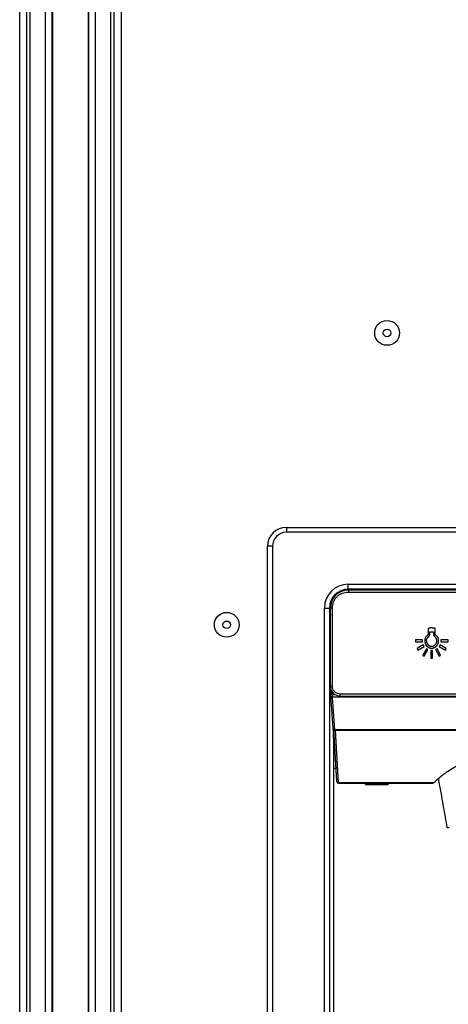
# Model space of a CAD drawing. Units: inches. Extents: x 16 to 141, y 21 to 146.
# Drawn here: x 73 to 77, y 66 to 76 of the extents above; entities that cross this region are included whole.
import ezdxf

# ---------------------------------------------------------------- set-up
doc = ezdxf.new("R2010")
doc.units = ezdxf.units.IN
doc.header["$MEASUREMENT"] = 0

msp = doc.modelspace()

# ---------------------------------------------------------------- linework, layer by layer
at = {"color": 7, "linetype": 'Continuous', "lineweight": 25}
for p, q in [((72.8053, 25.2744), (72.8053, 96.4744)), ((72.8353, 96.4744), (72.8353, 25.2744)), ((72.9933, 25.2744), (72.9933, 96.4744)), ((73.0553, 96.4744), (73.0553, 25.2744)), ((73.4303, 25.2744), (73.4303, 96.4744)), ((73.4923, 96.4744), (73.4923, 25.2744)), ((73.6503, 25.2744), (73.6503, 96.4744)), ((73.6803, 96.4744), (73.6803, 25.2744)), ((73.0648, 60.7495), (73.0648, 95.7913)), ((73.4209, 95.7913), (73.4209, 25.7077)), ((75.4172, 71.2515), (75.4172, 71.2015)), ((75.4172, 71.2515), (81.9372, 71.2515)), ((81.9372, 71.2015), (75.4172, 71.2015)), ((75.2772, 71.0615), (75.2272, 71.0615)), ((75.2272, 58.0249), (75.2272, 71.0615)), ((75.2772, 71.0615), (75.2772, 58.0249)), ((76.0403, 70.6283), (76.0403, 70.6783)), ((76.0403, 70.6783), (81.3141, 70.6783)), ((81.3141, 70.6283), (76.0403, 70.6283)), ((76.0403, 70.6283), (76.0416, 70.627)), ((78.6772, 70.6196), (76.0412, 70.6196)), ((76.0412, 70.6196), (76.0412, 70.5996)), ((76.3662, 70.627), (76.0416, 70.627)), ((76.3662, 70.6196), (76.3662, 70.627)), ((76.0412, 70.5996), (81.3132, 70.5996)), ((75.8004, 70.4384), (75.8503, 70.4384)), ((75.8004, 58.6479), (75.8004, 70.4384)), ((75.8503, 70.4384), (75.8503, 58.6479)), ((75.8517, 70.437), (75.8503, 70.4384)), ((75.8517, 70.437), (75.8602, 70.3624)), ((75.8802, 70.4386), (75.8602, 70.4386)), ((75.8602, 69.6519), (75.8602, 70.4386)), ((75.8802, 69.6519), (75.8802, 70.4386)), ((75.8602, 70.3121), (75.8554, 70.3073)), ((76.8454, 70.2315), (76.8454, 70.179)), ((76.9139, 70.179), (76.9139, 70.2315)), ((75.8554, 70.1639), (75.8602, 70.1591)), ((76.8489, 70.1508), (76.851, 70.152)), ((76.851, 70.152), (76.8525, 70.1536)), ((76.8626, 70.179), (76.8626, 70.199)), ((76.8967, 70.199), (76.8967, 70.179)), ((76.9067, 70.1536), (76.9085, 70.1519)), ((76.9105, 70.1507), (76.9085, 70.1519)), ((76.7884, 70.1173), (76.7158, 70.1173)), ((76.7158, 70.1173), (76.7158, 70.0992)), ((76.7158, 70.0992), (76.7884, 70.0992)), ((76.7955, 70.0676), (76.7329, 70.03)), ((76.7329, 70.03), (76.7414, 70.0135)), ((76.7414, 70.0135), (76.8041, 70.0511)), ((76.7884, 70.0992), (76.7884, 70.1173)), ((76.8269, 70.0285), (76.7899, 69.9624)), ((76.8041, 70.0511), (76.7955, 70.0676)), ((76.8411, 70.0195), (76.8269, 70.0285)), ((76.9337, 70.0285), (76.9181, 70.0195)), ((76.9694, 69.9624), (76.9337, 70.0285)), ((76.9651, 70.0676), (76.9551, 70.0511)), ((76.9551, 70.0511), (77.0178, 70.0135)), ((77.0263, 70.03), (76.9651, 70.0676)), ((77.0448, 70.1173), (76.9722, 70.1173)), ((76.9722, 70.1173), (76.9722, 70.0992)), ((76.9722, 70.0992), (77.0448, 70.0992)), ((77.0178, 70.0135), (77.0263, 70.03)), ((77.0448, 70.0992), (77.0448, 70.1173)), ((76.7899, 69.9624), (76.8055, 69.9533)), ((76.8055, 69.9533), (76.8411, 70.0195)), ((76.8881, 70.0105), (76.871, 70.0105)), ((76.871, 70.0105), (76.871, 69.9338)), ((76.871, 69.9338), (76.8881, 69.9338)), ((76.8881, 69.9338), (76.8881, 70.0105)), ((76.9181, 70.0195), (76.9551, 69.9533)), ((76.9551, 69.9533), (76.9694, 69.9624)), ((75.8802, 69.6519), (75.8602, 69.6519)), ((75.8602, 69.5896), (75.8624, 69.558)), ((75.8624, 69.558), (75.8848, 69.2302)), ((75.8768, 69.5871), (75.8648, 69.6163)), ((75.8743, 69.5755), (75.8855, 69.5855)), ((75.8803, 69.5692), (75.8743, 69.5755)), ((75.8804, 69.5692), (75.8803, 69.5692)), ((75.8805, 69.5692), (75.8804, 69.5692)), ((75.8824, 69.5407), (75.8804, 69.5692)), ((81.4721, 69.5407), (75.8824, 69.5407)), ((75.9047, 69.2129), (75.8824, 69.5407)), ((75.9002, 69.572), (75.9002, 69.5681)), ((81.3942, 69.5719), (75.9602, 69.5719)), ((75.9602, 69.5519), (75.9602, 69.5719)), ((75.9602, 69.5519), (81.3942, 69.5519)), ((75.8911, 69.1849), (75.8888, 69.2197)), ((75.8921, 69.1288), (75.8921, 59.567)), ((75.8922, 69.2156), (75.9228, 68.6953)), ((81.4497, 69.2129), (75.9047, 69.2129)), ((75.9047, 69.2129), (75.905, 69.2096)), ((75.905, 69.2096), (81.4494, 69.2096)), ((75.9117, 69.207), (75.9115, 69.207)), ((75.9117, 69.2096), (75.9117, 69.207)), ((75.9428, 68.6782), (75.9117, 69.207)), ((75.9117, 69.207), (81.4427, 69.207)), ((75.9427, 68.6756), (76.8925, 68.6756)), ((76.8976, 68.6782), (75.9428, 68.6782)), ((76.2033, 68.6756), (76.2022, 68.6745)), ((76.2022, 68.6745), (76.2022, 68.6735)), ((76.4522, 68.6745), (76.2022, 68.6745)), ((76.2022, 68.6735), (76.2192, 68.6565)), ((76.2022, 68.6735), (76.4522, 68.6735)), ((76.4352, 68.6565), (76.2192, 68.6565)), ((76.4352, 68.6565), (76.4522, 68.6735)), ((76.4522, 68.6745), (76.4512, 68.6756)), ((76.4522, 68.6735), (76.4522, 68.6745)), ((76.8931, 68.6756), (76.8976, 68.6782))]:
    msp.add_line(p, q, dxfattribs=at)
at = {"color": 8, "linetype": 'Continuous', "lineweight": 25}
for p, q in [((72.7328, 25.4994), (72.7328, 96.2494)), ((73.7528, 96.2494), (73.7528, 25.4994)), ((75.852, 70.4348), (75.8602, 70.4409))]:
    msp.add_line(p, q, dxfattribs=at)
at = {"color": 8, "linetype": 'Continuous', "lineweight": 25, "flags": 128}
msp.add_lwpolyline([(75.8602, 70.4157), (75.8575, 70.4134), (75.8547, 70.4109)], dxfattribs=at)
at = {"color": 7, "linetype": 'Continuous', "lineweight": 25}
for centre, radius in [((76.4312, 73.21), 0.125), ((76.4312, 73.21), 0.038), ((74.8172, 70.27), 0.125), ((74.8172, 70.27), 0.038)]:
    msp.add_circle(centre, radius, dxfattribs=at)
for centre, radius, start, end in [((75.4172, 71.0615), 0.19, 90, 180), ((75.4172, 71.0615), 0.14, 90, 180), ((76.0412, 70.4386), 0.181, 90, 180), ((76.9935, 70.2356), 1.1403, 176.39366, 183.60634), ((75.9602, 69.6519), 0.1, 180, 270), ((75.9031, 69.2073), 0.00841, 358.08536, 15.96057)]:
    msp.add_arc(centre, radius, start, end, dxfattribs=at)
at = {"color": 8, "linetype": 'Continuous', "lineweight": 25}
for centre, radius, start, end in [((75.8815, 69.5599), 0.0192, 185.68954, 272.42495), ((75.9039, 69.2321), 0.0192, 185.68954, 272.425), ((75.9418, 68.6972), 0.019, 185.78971, 273.06277)]:
    msp.add_arc(centre, radius, start, end, dxfattribs=at)
at = {"color": 7, "linetype": 'Continuous', "lineweight": 25}
for centre, major_axis, ratio, start_param, end_param in [((76.0404, 70.4382), (0.1698, -0.1698), 0.999315, 2.356537, 3.926648), ((76.0404, 70.4382), (0.1345, -0.1345), 0.998955, 2.356537, 3.926648), ((76.0418, 70.4369), (0.1344, -0.1344), 0.999315, 2.356537, 3.92508), ((76.0418, 70.4369), (-0.0905, 0.2004), 0.84283, 1.204764, 1.206332), ((75.8802, 69.5907), (0.0015, -0.0214), 0.933303, 5.107439, 6.214373), ((75.8906, 69.1288), (0, 0.06), 0.026186, 4.712389, 5.916666)]:
    msp.add_ellipse(centre, major_axis=major_axis, ratio=ratio, start_param=start_param, end_param=end_param, dxfattribs=at)
for points, knots in [([(75.8802, 70.4386), (75.8824, 70.4588), (75.8857, 70.49), (75.9057, 70.5275), (75.9265, 70.5533), (75.9523, 70.574), (75.9898, 70.5941), (76.021, 70.5974), (76.0412, 70.5996)], [0, 0, 0, 0, 0.2394568, 0.3683607, 0.5, 0.6316393, 0.7605432, 1, 1, 1, 1]), ([(76.8796, 70.2377), (76.8795, 70.2377), (76.8791, 70.2377), (76.8785, 70.2377), (76.8777, 70.2377), (76.8766, 70.2377), (76.8756, 70.2377), (76.8745, 70.2376), (76.8737, 70.2376), (76.8729, 70.2376), (76.8722, 70.2376), (76.8714, 70.2375), (76.8706, 70.2375), (76.8698, 70.2375), (76.869, 70.2374), (76.8682, 70.2374), (76.8674, 70.2373), (76.8667, 70.2373), (76.8659, 70.2372), (76.8651, 70.2371), (76.8643, 70.2371), (76.8635, 70.237), (76.8627, 70.2369), (76.8621, 70.2368), (76.8614, 70.2368), (76.86, 70.2366), (76.8577, 70.2363), (76.8553, 70.2359), (76.8535, 70.2355), (76.8525, 70.2353), (76.8507, 70.2349), (76.8491, 70.2344), (76.8476, 70.2337), (76.8467, 70.2333), (76.846, 70.2328), (76.8456, 70.2322), (76.8454, 70.2318), (76.8454, 70.2316), (76.8454, 70.2315)], [0, 0, 0, 0, 0.011029, 0.033088, 0.055146, 0.077204, 0.121322, 0.14338, 0.165438, 0.187497, 0.209555, 0.231614, 0.253672, 0.27573, 0.297789, 0.319847, 0.341906, 0.363964, 0.386023, 0.408081, 0.43014, 0.452198, 0.474257, 0.496315, 0.507344, 0.529403, 0.617646, 0.705897, 0.727956, 0.772077, 0.794136, 0.882492, 0.911747, 0.935474, 0.965767, 0.980931, 0.993623, 1, 1, 1, 1]), ([(76.9139, 70.2315), (76.9139, 70.2317), (76.9138, 70.232), (76.9135, 70.2325), (76.9129, 70.2331), (76.9117, 70.2337), (76.9101, 70.2344), (76.9084, 70.2349), (76.9071, 70.2352), (76.906, 70.2355), (76.905, 70.2357), (76.903, 70.2361), (76.9009, 70.2364), (76.899, 70.2366), (76.8983, 70.2367), (76.8976, 70.2368), (76.8969, 70.2369), (76.8962, 70.2369), (76.8956, 70.237), (76.8949, 70.2371), (76.894, 70.2371), (76.8933, 70.2372), (76.8924, 70.2373), (76.8917, 70.2373), (76.8909, 70.2374), (76.8902, 70.2374), (76.8893, 70.2375), (76.8884, 70.2375), (76.8876, 70.2375), (76.8867, 70.2376), (76.886, 70.2376), (76.8851, 70.2376), (76.8843, 70.2377), (76.8834, 70.2377), (76.8825, 70.2377), (76.8817, 70.2377), (76.8807, 70.2377), (76.88, 70.2377), (76.8796, 70.2377)], [0, 0, 0, 0, 0.010854, 0.025363, 0.050967, 0.080316, 0.138996, 0.197521, 0.226763, 0.256004, 0.285245, 0.314485, 0.431482, 0.460721, 0.475341, 0.489961, 0.5192, 0.53382, 0.548439, 0.577679, 0.592298, 0.621538, 0.636157, 0.665397, 0.680016, 0.709256, 0.723875, 0.753115, 0.782354, 0.796974, 0.826213, 0.840833, 0.870072, 0.899311, 0.913931, 0.94317, 0.971585, 1, 1, 1, 1]), ([(76.8405, 70.1666), (76.8358, 70.1635), (76.8267, 70.1573), (76.8171, 70.1433), (76.8112, 70.1266), (76.8106, 70.1146), (76.8103, 70.1082)], [0, 0, 0, 0, 0.241821, 0.476242, 0.723218, 1, 1, 1, 1]), ([(76.8276, 70.1082), (76.8276, 70.1083), (76.8276, 70.109), (76.8276, 70.1101), (76.8277, 70.1117), (76.8277, 70.113), (76.8279, 70.1143), (76.828, 70.1154), (76.8282, 70.1167), (76.8284, 70.118), (76.8286, 70.1193), (76.8288, 70.1203), (76.829, 70.1213), (76.8293, 70.1223), (76.8296, 70.1236), (76.8299, 70.1246), (76.8303, 70.1256), (76.8308, 70.1271), (76.8327, 70.1323), (76.8356, 70.1372), (76.8385, 70.1409), (76.8389, 70.1415), (76.8394, 70.1422), (76.84, 70.1428), (76.8405, 70.1433), (76.841, 70.1439), (76.8417, 70.1447), (76.8426, 70.1456), (76.8436, 70.1465), (76.8443, 70.1472), (76.8447, 70.1475), (76.845, 70.1479), (76.8454, 70.1482), (76.8459, 70.1485), (76.8462, 70.1488), (76.8465, 70.149), (76.8468, 70.1493), (76.8472, 70.1496), (76.8479, 70.1501), (76.8485, 70.1505), (76.8489, 70.1508)], [0, 0, 0, 0, 0.007937, 0.039688, 0.07144, 0.103191, 0.119066, 0.150818, 0.166693, 0.198445, 0.230197, 0.246071, 0.261946, 0.293698, 0.309573, 0.341325, 0.3572, 0.373075, 0.436603, 0.692627, 0.708502, 0.724376, 0.740251, 0.756126, 0.772001, 0.787876, 0.803751, 0.835503, 0.867256, 0.883131, 0.891068, 0.899006, 0.914881, 0.922818, 0.930755, 0.938692, 0.94663, 0.954567, 0.970442, 1, 1, 1, 1]), ([(76.8454, 70.179), (76.8454, 70.1788), (76.8454, 70.1782), (76.8453, 70.177), (76.8449, 70.1749), (76.8442, 70.1729), (76.8429, 70.1699), (76.8415, 70.168), (76.8405, 70.1666)], [0, 0, 0, 0, 0.0290881, 0.1456264, 0.2620773, 0.4953586, 0.6117586, 1, 1, 1, 1]), ([(76.8525, 70.1536), (76.8526, 70.1537), (76.8531, 70.1542), (76.8539, 70.1551), (76.8552, 70.1567), (76.8564, 70.1585), (76.8574, 70.1603), (76.8582, 70.1617), (76.8589, 70.1631), (76.8595, 70.1645), (76.8601, 70.166), (76.8606, 70.1675), (76.8613, 70.1695), (76.8619, 70.1721), (76.8625, 70.1755), (76.8626, 70.1778), (76.8626, 70.179)], [0, 0, 0, 0, 0.014131, 0.070677, 0.127219, 0.240388, 0.296925, 0.35346, 0.409995, 0.46653, 0.523064, 0.579598, 0.636133, 0.749268, 0.874005, 1, 1, 1, 1]), ([(76.8626, 70.199), (76.8627, 70.199), (76.8634, 70.1991), (76.8646, 70.1992), (76.8661, 70.1994), (76.8674, 70.1995), (76.8687, 70.1996), (76.8716, 70.1998), (76.8748, 70.1999), (76.878, 70.1999), (76.8791, 70.1999), (76.8796, 70.1999)], [0, 0, 0, 0, 0.023059, 0.115298, 0.207536, 0.299773, 0.345892, 0.438129, 0.807149, 0.90357, 1, 1, 1, 1]), ([(76.8796, 70.1999), (76.8798, 70.1999), (76.8804, 70.1999), (76.8816, 70.1999), (76.8829, 70.1999), (76.8842, 70.1999), (76.8855, 70.1998), (76.8887, 70.1997), (76.8924, 70.1995), (76.8956, 70.1991), (76.8967, 70.199)], [0, 0, 0, 0, 0.023075, 0.115374, 0.207674, 0.253824, 0.346123, 0.438423, 0.807707, 1, 1, 1, 1]), ([(76.8967, 70.179), (76.8967, 70.1788), (76.8967, 70.1782), (76.8967, 70.1765), (76.897, 70.1744), (76.8973, 70.1723), (76.8977, 70.1708), (76.8981, 70.1693), (76.8986, 70.1677), (76.8991, 70.1663), (76.8996, 70.1648), (76.9005, 70.1629), (76.9014, 70.161), (76.9025, 70.1592), (76.9033, 70.1578), (76.9043, 70.1566), (76.9054, 70.1551), (76.9062, 70.1542), (76.9067, 70.1536)], [0, 0, 0, 0, 0.01413, 0.070669, 0.183832, 0.240365, 0.296896, 0.353427, 0.409957, 0.466487, 0.523017, 0.579547, 0.692673, 0.749204, 0.805737, 0.862272, 0.918808, 1, 1, 1, 1]), ([(76.9317, 70.1082), (76.9317, 70.1083), (76.9317, 70.109), (76.9317, 70.1101), (76.9316, 70.1117), (76.9315, 70.113), (76.9314, 70.1143), (76.9313, 70.1156), (76.9311, 70.1169), (76.9309, 70.1182), (76.9307, 70.1193), (76.9304, 70.1206), (76.9302, 70.1216), (76.9299, 70.1226), (76.9297, 70.1236), (76.9294, 70.1246), (76.929, 70.1259), (76.9287, 70.1269), (76.9283, 70.1278), (76.9279, 70.1288), (76.9275, 70.1298), (76.9271, 70.1308), (76.9268, 70.1315), (76.9263, 70.1324), (76.9258, 70.1334), (76.9253, 70.1343), (76.925, 70.135), (76.9246, 70.1357), (76.9242, 70.1363), (76.9237, 70.137), (76.9232, 70.1379), (76.9226, 70.1388), (76.922, 70.1396), (76.9215, 70.1402), (76.921, 70.1409), (76.9205, 70.1415), (76.92, 70.1421), (76.9196, 70.1426), (76.9192, 70.1431), (76.9187, 70.1436), (76.9182, 70.1442), (76.9175, 70.1449), (76.9166, 70.1459), (76.9157, 70.1467), (76.9148, 70.1474), (76.9133, 70.1488), (76.9117, 70.1499), (76.9105, 70.1507)], [0, 0, 0, 0, 0.007957, 0.039787, 0.071616, 0.103446, 0.11936, 0.151191, 0.183021, 0.198935, 0.230765, 0.246679, 0.27851, 0.294424, 0.310338, 0.342169, 0.358083, 0.389914, 0.405828, 0.421743, 0.453574, 0.469488, 0.485402, 0.501316, 0.533147, 0.549061, 0.564976, 0.58089, 0.596804, 0.612718, 0.628632, 0.660464, 0.676378, 0.692292, 0.708206, 0.72412, 0.740034, 0.755948, 0.763905, 0.77982, 0.795734, 0.811648, 0.84348, 0.875312, 0.883269, 0.915101, 1, 1, 1, 1]), ([(76.9188, 70.1666), (76.9187, 70.1667), (76.9182, 70.1672), (76.9175, 70.1681), (76.9164, 70.1699), (76.9155, 70.1718), (76.9143, 70.1749), (76.9141, 70.1772), (76.9139, 70.179)], [0, 0, 0, 0, 0.029087, 0.145644, 0.262096, 0.495383, 0.611775, 1, 1, 1, 1]), ([(76.9489, 70.1082), (76.9486, 70.1146), (76.948, 70.1268), (76.9422, 70.1436), (76.9326, 70.1575), (76.9234, 70.1635), (76.9188, 70.1666)], [0, 0, 0, 0, 0.2795538, 0.5271961, 0.7604456, 1, 1, 1, 1]), ([(76.8103, 70.1082), (76.8103, 70.108), (76.8103, 70.1074), (76.8104, 70.1057), (76.8105, 70.1036), (76.8106, 70.1015), (76.8108, 70.0999), (76.811, 70.0978), (76.8113, 70.0958), (76.8117, 70.0937), (76.812, 70.0921), (76.8127, 70.0891), (76.8156, 70.0785), (76.8208, 70.0685), (76.8266, 70.061), (76.8276, 70.0598), (76.8286, 70.0587), (76.83, 70.0571), (76.8314, 70.0556), (76.8329, 70.0542), (76.834, 70.0531), (76.8352, 70.0521), (76.8363, 70.0511), (76.8375, 70.0501), (76.8387, 70.0491), (76.84, 70.0482), (76.8412, 70.0473), (76.8429, 70.0461), (76.8447, 70.045), (76.8464, 70.0439), (76.8478, 70.0432), (76.8492, 70.0425), (76.8505, 70.0418), (76.8519, 70.0411), (76.8534, 70.0405), (76.8548, 70.0399), (76.8562, 70.0393), (76.8582, 70.0386), (76.8601, 70.038), (76.8621, 70.0374), (76.8636, 70.037), (76.8651, 70.0366), (76.8666, 70.0363), (76.8682, 70.036), (76.8697, 70.0358), (76.8717, 70.0355), (76.8738, 70.0353), (76.8758, 70.0351), (76.8776, 70.035), (76.8789, 70.035), (76.8796, 70.035)], [0, 0, 0, 0, 0.003522, 0.01761, 0.045791, 0.059879, 0.073967, 0.088055, 0.116236, 0.130325, 0.144413, 0.158501, 0.2149, 0.439705, 0.453556, 0.467406, 0.481257, 0.495107, 0.522813, 0.536664, 0.550515, 0.564365, 0.578216, 0.592066, 0.605917, 0.619768, 0.633618, 0.647469, 0.675176, 0.689026, 0.702877, 0.716728, 0.730578, 0.744429, 0.75828, 0.77213, 0.785981, 0.799832, 0.827539, 0.84139, 0.855241, 0.869091, 0.882942, 0.896793, 0.910643, 0.924494, 0.952201, 0.966052, 0.979903, 1, 1, 1, 1]), ([(76.8276, 70.1082), (76.8276, 70.108), (76.8276, 70.1074), (76.8276, 70.1062), (76.8277, 70.1046), (76.8278, 70.1031), (76.8279, 70.1015), (76.8281, 70.1002), (76.8283, 70.0989), (76.8285, 70.0976), (76.8288, 70.0961), (76.8295, 70.093), (76.8321, 70.0845), (76.8367, 70.0763), (76.8416, 70.0707), (76.8426, 70.0695), (76.8434, 70.0687), (76.8442, 70.0679), (76.845, 70.0671), (76.8459, 70.0663), (76.8468, 70.0656), (76.8479, 70.0646), (76.8491, 70.0636), (76.8504, 70.0627), (76.8513, 70.062), (76.8523, 70.0614), (76.8532, 70.0608), (76.8542, 70.0602), (76.8552, 70.0596), (76.8562, 70.059), (76.8576, 70.0583), (76.859, 70.0577), (76.8604, 70.0571), (76.8615, 70.0566), (76.8625, 70.0562), (76.8636, 70.0558), (76.8647, 70.0555), (76.8658, 70.0551), (76.8669, 70.0548), (76.8684, 70.0545), (76.8699, 70.0541), (76.8714, 70.0539), (76.8726, 70.0537), (76.8737, 70.0535), (76.8749, 70.0534), (76.876, 70.0533), (76.8776, 70.0532), (76.8788, 70.0532), (76.8796, 70.0532)], [0, 0, 0, 0, 0.004686, 0.023434, 0.042181, 0.060929, 0.079676, 0.098424, 0.107797, 0.126545, 0.145292, 0.16404, 0.239138, 0.463004, 0.490449, 0.504169, 0.517889, 0.531609, 0.545329, 0.559049, 0.572769, 0.586489, 0.613934, 0.627654, 0.641374, 0.655094, 0.668814, 0.682534, 0.696254, 0.709974, 0.723694, 0.75114, 0.76486, 0.77858, 0.7923, 0.80602, 0.81974, 0.83346, 0.84718, 0.8609, 0.888346, 0.902066, 0.915787, 0.929507, 0.943227, 0.956947, 0.970667, 1, 1, 1, 1]), ([(76.8796, 70.035), (76.8798, 70.035), (76.8804, 70.035), (76.8821, 70.0351), (76.8842, 70.0352), (76.8863, 70.0354), (76.8879, 70.0355), (76.8894, 70.0358), (76.891, 70.036), (76.8926, 70.0363), (76.8941, 70.0366), (76.8956, 70.037), (76.8977, 70.0375), (76.8997, 70.0381), (76.9017, 70.0388), (76.9031, 70.0393), (76.9046, 70.0399), (76.9061, 70.0405), (76.9075, 70.0412), (76.9089, 70.0419), (76.9103, 70.0426), (76.9117, 70.0433), (76.9131, 70.0441), (76.9144, 70.0449), (76.9162, 70.046), (76.9179, 70.0472), (76.9196, 70.0484), (76.9209, 70.0494), (76.9221, 70.0504), (76.9233, 70.0514), (76.9245, 70.0524), (76.9257, 70.0535), (76.9268, 70.0546), (76.9279, 70.0557), (76.929, 70.0568), (76.9301, 70.058), (76.9314, 70.0596), (76.9328, 70.0612), (76.934, 70.0629), (76.9359, 70.0654), (76.9419, 70.0746), (76.946, 70.0852), (76.9477, 70.0947), (76.9481, 70.0966), (76.9483, 70.0985), (76.9485, 70.1004), (76.9487, 70.1023), (76.9488, 70.1042), (76.9489, 70.1062), (76.9489, 70.1075), (76.9489, 70.1082)], [0, 0, 0, 0, 0.0035226, 0.0176138, 0.0458023, 0.0598936, 0.0739849, 0.0880762, 0.1021675, 0.1162588, 0.1303501, 0.1444414, 0.1585327, 0.1867213, 0.2008126, 0.2149038, 0.2289951, 0.2430864, 0.2571776, 0.2712689, 0.2853601, 0.2994514, 0.3135426, 0.3276338, 0.341725, 0.3699129, 0.3840041, 0.3980953, 0.4121865, 0.4262777, 0.4403688, 0.45446, 0.4685511, 0.4826422, 0.4967334, 0.5108245, 0.5249156, 0.5531028, 0.5671939, 0.581285, 0.6376981, 0.8615358, 0.8787296, 0.8959233, 0.913117, 0.9303107, 0.9475045, 0.9646981, 0.9823435, 1, 1, 1, 1]), ([(76.8796, 70.0532), (76.8798, 70.0532), (76.8804, 70.0532), (76.8816, 70.0532), (76.8832, 70.0533), (76.8845, 70.0534), (76.8858, 70.0536), (76.8871, 70.0537), (76.8884, 70.054), (76.8897, 70.0542), (76.891, 70.0545), (76.8922, 70.0548), (76.8935, 70.0552), (76.8948, 70.0555), (76.896, 70.056), (76.8972, 70.0564), (76.8982, 70.0568), (76.8994, 70.0573), (76.9006, 70.0578), (76.9018, 70.0584), (76.903, 70.059), (76.9041, 70.0596), (76.9052, 70.0603), (76.9064, 70.061), (76.9072, 70.0616), (76.9083, 70.0623), (76.9094, 70.0631), (76.9119, 70.065), (76.9185, 70.0708), (76.9238, 70.0783), (76.9268, 70.0849), (76.9274, 70.0863), (76.9279, 70.0874), (76.9283, 70.0885), (76.9288, 70.0899), (76.9292, 70.0913), (76.9296, 70.0928), (76.9299, 70.0939), (76.9302, 70.095), (76.9305, 70.0965), (76.9314, 70.1008), (76.9316, 70.1049), (76.9317, 70.1082)], [0, 0, 0, 0, 0.004688, 0.02344, 0.042193, 0.060946, 0.070321, 0.089074, 0.107827, 0.117202, 0.135955, 0.154708, 0.164083, 0.182836, 0.201589, 0.210964, 0.229717, 0.239092, 0.257845, 0.276598, 0.285973, 0.304726, 0.323478, 0.332854, 0.351606, 0.360982, 0.379734, 0.398487, 0.473621, 0.69271, 0.719868, 0.733445, 0.747021, 0.760598, 0.774175, 0.801333, 0.81491, 0.828486, 0.842063, 0.85564, 0.882797, 1, 1, 1, 1]), ([(75.9602, 69.5719), (75.9501, 69.573), (75.9346, 69.5747), (75.916, 69.5846), (75.9032, 69.595), (75.8929, 69.6077), (75.8829, 69.6263), (75.8813, 69.6419), (75.8802, 69.6519)], [0, 0, 0, 0, 0.239443, 0.369637, 0.5, 0.630194, 0.760557, 1, 1, 1, 1]), ([(75.8602, 69.6217), (75.8607, 69.6149), (75.8614, 69.6043), (75.8674, 69.5934), (75.8726, 69.5887), (75.8755, 69.5876), (75.8768, 69.5871)], [0, 0, 0, 0, 0.499231, 0.780773, 0.896619, 1, 1, 1, 1]), ([(75.8602, 69.5928), (75.8602, 69.5978), (75.8602, 69.6033), (75.8602, 69.6095), (75.8602, 69.6142), (75.8602, 69.6184), (75.8602, 69.6217)], [0, 0, 0, 0, 0.499859, 0.552517, 0.653425, 1, 1, 1, 1]), ([(75.8624, 69.5812), (75.8615, 69.5836), (75.8601, 69.5874), (75.8602, 69.5913), (75.8602, 69.5928)], [0, 0, 0, 0, 0.62985, 1, 1, 1, 1]), ([(75.8743, 69.5755), (75.8722, 69.5761), (75.8679, 69.5773), (75.8642, 69.5799), (75.8624, 69.5812)], [0, 0, 0, 0, 0.491787, 1, 1, 1, 1]), ([(75.8768, 69.5871), (75.8766, 69.5862), (75.8763, 69.5847), (75.8756, 69.5817), (75.875, 69.5787), (75.8745, 69.5765), (75.8743, 69.5755)], [0, 0, 0, 0, 0.296052, 0.499974, 0.783159, 1, 1, 1, 1]), ([(75.8855, 69.5855), (75.885, 69.5859), (75.884, 69.5868), (75.8821, 69.5874), (75.8797, 69.5876), (75.8779, 69.5873), (75.8768, 69.5871)], [0, 0, 0, 0, 0.2358449, 0.5000376, 0.7080602, 1, 1, 1, 1]), ([(75.8805, 69.5692), (75.8843, 69.5692), (75.8922, 69.569), (75.9008, 69.5682), (75.9062, 69.5673), (75.9075, 69.5668), (75.9081, 69.5666)], [0, 0, 0, 0, 0.349383, 0.711983, 0.870786, 1, 1, 1, 1]), ([(75.8863, 69.2241), (75.8873, 69.2221), (75.8893, 69.218), (75.894, 69.2134), (75.8994, 69.2103), (75.9031, 69.2099), (75.905, 69.2096)], [0, 0, 0, 0, 0.247166, 0.502551, 0.756335, 1, 1, 1, 1]), ([(76.8976, 68.6782), (76.9231, 68.7012), (76.9743, 68.7474), (77.0772, 68.819), (77.2061, 68.8919), (77.3659, 68.9636), (77.5437, 69.0269), (77.738, 69.0805), (77.9454, 69.1241), (78.1727, 69.158), (78.418, 69.1806), (78.5908, 69.1836), (78.6772, 69.1851)], [0, 0, 0, 0, 0.081091, 0.162178, 0.265183, 0.368509, 0.471466, 0.572508, 0.673914, 0.774911, 0.887459, 1, 1, 1, 1]), ([(75.9152, 68.8239), (75.9082, 68.8239), (75.8996, 68.8239), (75.8933, 68.8239), (75.8921, 68.8239)], [0, 0, 0, 0, 0.8256398, 1, 1, 1, 1]), ([(75.9242, 68.6897), (75.9246, 68.6885), (75.9256, 68.6849), (75.9296, 68.6802), (75.9357, 68.6763), (75.9405, 68.6758), (75.9429, 68.6756)], [0, 0, 0, 0, 0.14684, 0.436426, 0.726749, 1, 1, 1, 1]), ([(76.8925, 68.6757), (76.8925, 68.6756), (76.8927, 68.6755), (76.893, 68.6756), (76.8931, 68.6756)], [0, 0, 0, 0, 0.327819, 1, 1, 1, 1]), ([(77.0372, 68.226), (77.0249, 68.2959), (77, 68.4368), (76.9711, 68.6011), (76.9542, 68.6969), (76.9496, 68.723)], [0, 0, 0, 0, 0.417922, 0.841738, 1, 1, 1, 1]), ([(77.0564, 68.226), (77.0532, 68.226), (77.0462, 68.226), (77.0395, 68.226), (77.0373, 68.226), (77.0372, 68.226), (77.0372, 68.226)], [0, 0, 0, 0, 0.286521, 0.622682, 0.953965, 1, 1, 1, 1])]:
    msp.add_open_spline(points, degree=3, knots=knots, dxfattribs=at)
at = {"color": 8, "linetype": 'Continuous', "lineweight": 25}
msp.add_open_spline([(75.9428, 68.6782), (75.9428, 68.6772), (75.9428, 68.6757), (75.9429, 68.6758), (75.9429, 68.6758)], degree=3, knots=[0, 0, 0, 0, 0.6280648, 1, 1, 1, 1], dxfattribs=at)

doc.saveas('drawing.dxf')
